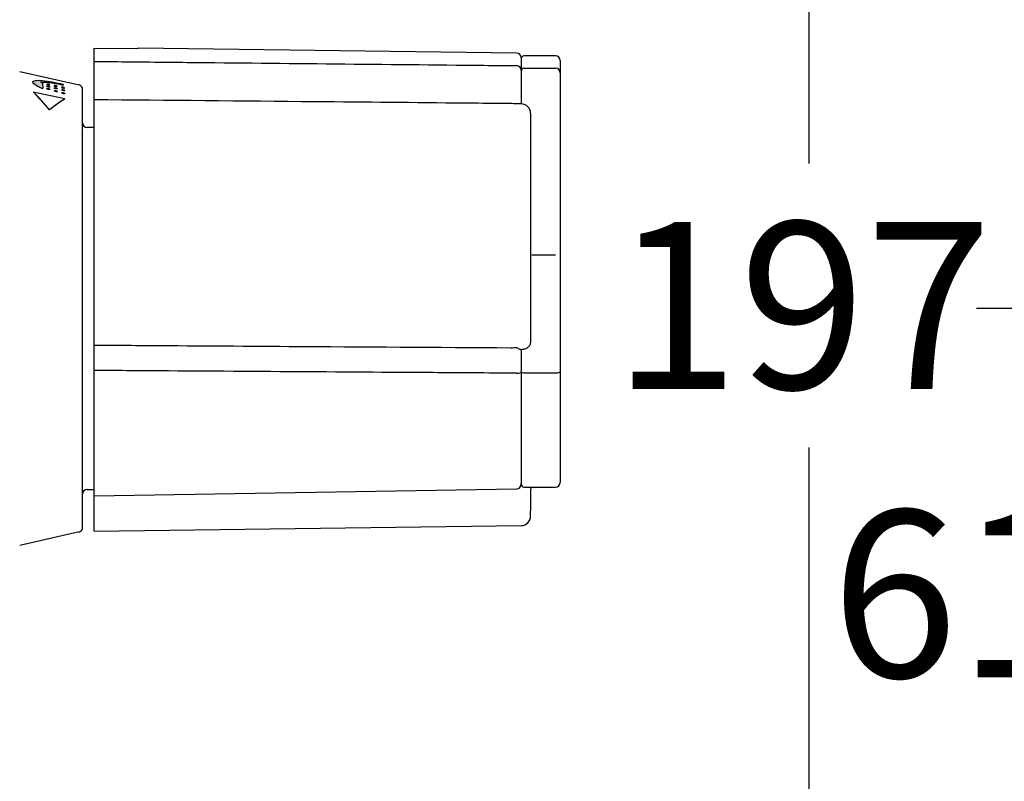
# Model space of a CAD drawing. Units: inches. Extents: x 7 to 214, y 5 to 291.
# Drawn here: x 71 to 107, y 122 to 149 of the extents above; entities that cross this region are included whole.
import ezdxf
from ezdxf.enums import TextEntityAlignment as Align

# ---------------------------------------------------------------- set-up
doc = ezdxf.new("R2010")
doc.units = ezdxf.units.IN
for name, color, linetype in [('Layer1', 7, 'Continuous'), ('Layer2', 7, 'Continuous'), ('Layer3', 7, 'Continuous')]:
    doc.layers.add(name, color=color, linetype=linetype)
doc.styles.add('SEACAD_arial_ttf', font='arial.ttf', dxfattribs={"height": 0.2})

# ---------------------------------------------------------------- blocks, each defined once
blk = doc.blocks.new('GDimGGroup12')
at = {"layer": 'Layer3', "linetype": 'Continuous', "ltscale": 25.4}
for points in [[(98.511, 150.101), (100.511, 150.101), (99.511, 156.101)], [(98.511, 96.601), (99.511, 90.601), (100.511, 96.601)]]:
    blk.add_hatch(color=136, dxfattribs=at).paths.add_polyline_path(points)
at = {"layer": 'Layer3', "color": 7, "linetype": 'Continuous', "ltscale": 25.4}
for p, q in [((120.387, 156.101), (96.511, 156.101)), ((99.511, 156.101), (99.511, 143.975)), ((99.511, 133.775), (99.511, 90.601)), ((119.609, 90.601), (96.511, 90.601))]:
    blk.add_line(p, q, dxfattribs=at)
at = {"layer": 'Layer3', "color": 136, "linetype": 'Continuous', "lineweight": 20, "ltscale": 25.4}
for points in [[(98.511, 150.101), (99.511, 156.101), (100.511, 150.101), (98.511, 150.101)], [(98.511, 96.601), (99.511, 90.601), (100.511, 96.601), (98.511, 96.601)]]:
    blk.add_lwpolyline(points, close=True, dxfattribs=at)
at = {"layer": 'Layer3', "color": 7, "linetype": 'Continuous', "ltscale": 25.4, "style": 'SEACAD_arial_ttf'}
blk.add_text('197', height=6, dxfattribs=at).set_placement((92.468, 141.875), align=Align.TOP_LEFT)
blk = doc.blocks.new('GDimGGroup19')
at = {"layer": 'Layer3', "color": 7, "linetype": 'Continuous', "ltscale": 25.4}
blk.add_line((144.369, 138.768), (105.535, 138.768), dxfattribs=at)
at = {"layer": 'Layer3', "color": 7, "linetype": 'Continuous', "ltscale": 25.4, "style": 'SEACAD_arial_ttf'}
blk.add_text('61,5', height=6, dxfattribs=at).set_placement((100.317, 131.518), align=Align.TOP_LEFT)

msp = doc.modelspace()

# ---------------------------------------------------------------- hatches: boundary and pattern name
at = {"linetype": 'Continuous', "ltscale": 25.4}
h = msp.add_hatch(color=7, dxfattribs=at)
edge = h.paths.add_edge_path()
edge.add_spline(control_points=[(72.707, 146.823), (72.607, 146.847), (72.408, 146.894), (72.095, 146.942), (71.838, 146.965), (71.707, 146.951), (71.632, 146.923), (71.679, 146.826), (71.794, 146.756), (71.9, 146.698), (71.986, 146.664)], knot_values=[0, 0, 0, 0, 0.183989, 0.429251, 0.616152, 0.670919, 0.711409, 0.745504, 0.845334, 1, 1, 1, 1], degree=3, periodic=0)
edge.add_ellipse((71.99, 146.674), major_axis=(0.0109, 0), ratio=1, start_angle=-111.173, end_angle=3.2678)
edge.add_line((72.001, 146.675), (71.99, 146.869))
edge.add_spline(control_points=[(71.99, 146.869), (71.977, 146.871), (71.962, 146.874), (71.919, 146.9), (72.016, 146.895), (72.117, 146.896), (72.352, 146.87), (72.563, 146.828), (72.685, 146.801), (72.732, 146.791)], knot_values=[0, 0, 0, 0, 0.040008, 0.073171, 0.104961, 0.258478, 0.543005, 0.848103, 1, 1, 1, 1], degree=3, periodic=0)
edge.add_spline(control_points=[(72.732, 146.791), (72.736, 146.793), (72.744, 146.798), (72.735, 146.82), (72.719, 146.823), (72.707, 146.823)], knot_values=[0, 0, 0, 0, 0.209474, 0.436628, 1, 1, 1, 1], degree=3, periodic=0)
h = msp.add_hatch(color=7, dxfattribs=at)
edge = h.paths.add_edge_path()
edge.add_spline(control_points=[(72.166, 146.805), (72.17, 146.804), (72.173, 146.803), (72.176, 146.802), (72.182, 146.8), (72.188, 146.798), (72.194, 146.796), (72.2, 146.795), (72.206, 146.793), (72.212, 146.792), (72.218, 146.791), (72.223, 146.791), (72.228, 146.79), (72.233, 146.79), (72.238, 146.79), (72.241, 146.79), (72.245, 146.79), (72.248, 146.791), (72.249, 146.792), (72.251, 146.793), (72.252, 146.794), (72.251, 146.796), (72.251, 146.797), (72.25, 146.799), (72.247, 146.801), (72.245, 146.803), (72.242, 146.805), (72.238, 146.807), (72.234, 146.809), (72.229, 146.811), (72.223, 146.813), (72.218, 146.815), (72.212, 146.816), (72.206, 146.818), (72.2, 146.82), (72.194, 146.821), (72.188, 146.823), (72.182, 146.824), (72.176, 146.825), (72.171, 146.825), (72.166, 146.826), (72.161, 146.826), (72.157, 146.826), (72.153, 146.826), (72.15, 146.826), (72.147, 146.825), (72.145, 146.824), (72.144, 146.823), (72.144, 146.822), (72.143, 146.821), (72.144, 146.819), (72.146, 146.817), (72.147, 146.815), (72.15, 146.813), (72.154, 146.811), (72.157, 146.809), (72.161, 146.807), (72.166, 146.805)], knot_values=[0, 0, 0, 0, 0.033275, 0.033275, 0.033275, 0.086946, 0.086946, 0.086946, 0.140626, 0.140626, 0.140626, 0.194324, 0.194324, 0.194324, 0.248047, 0.248047, 0.248047, 0.301792, 0.301792, 0.301792, 0.355543, 0.355543, 0.355543, 0.409276, 0.409276, 0.409276, 0.462972, 0.462972, 0.462972, 0.516632, 0.516632, 0.516632, 0.570279, 0.570279, 0.570279, 0.623944, 0.623944, 0.623944, 0.677647, 0.677647, 0.677647, 0.731385, 0.731385, 0.731385, 0.785137, 0.785137, 0.785137, 0.838879, 0.838879, 0.838879, 0.892598, 0.892598, 0.892598, 0.946298, 0.946298, 0.946298, 1, 1, 1, 1], degree=3, periodic=0)
h = msp.add_hatch(color=7, dxfattribs=at)
edge = h.paths.add_edge_path()
edge.add_spline(control_points=[(72.165, 146.731), (72.17, 146.728), (72.175, 146.726), (72.181, 146.724), (72.187, 146.722), (72.193, 146.72), (72.199, 146.719), (72.205, 146.717), (72.211, 146.716), (72.217, 146.715), (72.222, 146.714), (72.228, 146.714), (72.233, 146.714), (72.238, 146.713), (72.242, 146.714), (72.245, 146.714), (72.249, 146.715), (72.252, 146.715), (72.253, 146.717), (72.255, 146.718), (72.255, 146.719), (72.255, 146.721), (72.254, 146.723), (72.253, 146.725), (72.251, 146.727), (72.248, 146.729), (72.245, 146.731), (72.241, 146.733), (72.236, 146.735), (72.232, 146.738), (72.226, 146.74), (72.221, 146.742), (72.215, 146.744), (72.209, 146.745), (72.203, 146.747), (72.197, 146.748), (72.191, 146.75), (72.185, 146.751), (72.179, 146.752), (72.174, 146.752), (72.169, 146.752), (72.164, 146.753), (72.16, 146.752), (72.156, 146.752), (72.153, 146.751), (72.151, 146.75), (72.149, 146.749), (72.147, 146.748), (72.147, 146.747), (72.147, 146.745), (72.148, 146.743), (72.15, 146.741), (72.151, 146.739), (72.154, 146.737), (72.158, 146.735), (72.16, 146.733), (72.163, 146.732), (72.165, 146.731)], knot_values=[0, 0, 0, 0, 0.053704, 0.053704, 0.053704, 0.107409, 0.107409, 0.107409, 0.161112, 0.161112, 0.161112, 0.214814, 0.214814, 0.214814, 0.268518, 0.268518, 0.268518, 0.322223, 0.322223, 0.322223, 0.375928, 0.375928, 0.375928, 0.429631, 0.429631, 0.429631, 0.483335, 0.483335, 0.483335, 0.537039, 0.537039, 0.537039, 0.590743, 0.590743, 0.590743, 0.644447, 0.644447, 0.644447, 0.698151, 0.698151, 0.698151, 0.751855, 0.751855, 0.751855, 0.80556, 0.80556, 0.80556, 0.859263, 0.859263, 0.859263, 0.912966, 0.912966, 0.912966, 0.96667, 0.96667, 0.96667, 1, 1, 1, 1], degree=3, periodic=0)
h = msp.add_hatch(color=7, dxfattribs=at)
edge = h.paths.add_edge_path()
edge.add_spline(control_points=[(72.43, 146.752), (72.433, 146.751), (72.436, 146.749), (72.44, 146.748), (72.445, 146.746), (72.451, 146.744), (72.457, 146.743), (72.463, 146.741), (72.469, 146.74), (72.475, 146.738), (72.481, 146.737), (72.487, 146.737), (72.492, 146.736), (72.497, 146.735), (72.502, 146.735), (72.506, 146.735), (72.509, 146.736), (72.512, 146.736), (72.514, 146.737), (72.516, 146.738), (72.518, 146.739), (72.518, 146.74), (72.518, 146.742), (72.517, 146.743), (72.515, 146.745), (72.513, 146.747), (72.51, 146.749), (72.506, 146.751), (72.502, 146.753), (72.497, 146.755), (72.492, 146.757), (72.487, 146.759), (72.482, 146.761), (72.476, 146.762), (72.47, 146.764), (72.464, 146.766), (72.458, 146.767), (72.452, 146.768), (72.446, 146.769), (72.44, 146.77), (72.435, 146.771), (72.43, 146.771), (72.425, 146.771), (72.421, 146.771), (72.418, 146.771), (72.415, 146.771), (72.412, 146.77), (72.411, 146.769), (72.41, 146.768), (72.409, 146.767), (72.41, 146.765), (72.411, 146.763), (72.412, 146.762), (72.415, 146.76), (72.418, 146.758), (72.421, 146.756), (72.425, 146.754), (72.43, 146.752)], knot_values=[0, 0, 0, 0, 0.033253, 0.033253, 0.033253, 0.086909, 0.086909, 0.086909, 0.140576, 0.140576, 0.140576, 0.194269, 0.194269, 0.194269, 0.247994, 0.247994, 0.247994, 0.301749, 0.301749, 0.301749, 0.355516, 0.355516, 0.355516, 0.409264, 0.409264, 0.409264, 0.462966, 0.462966, 0.462966, 0.516619, 0.516619, 0.516619, 0.570248, 0.570248, 0.570248, 0.623894, 0.623894, 0.623894, 0.677586, 0.677586, 0.677586, 0.731327, 0.731327, 0.731327, 0.785093, 0.785093, 0.785093, 0.838853, 0.838853, 0.838853, 0.892585, 0.892585, 0.892585, 0.946292, 0.946292, 0.946292, 1, 1, 1, 1], degree=3, periodic=0)
h = msp.add_hatch(color=7, dxfattribs=at)
edge = h.paths.add_edge_path()
edge.add_ellipse((69.442, 138.807), major_axis=(-0.561, 8.904), ratio=0.57407, start_angle=-25.1972, end_angle=-19.6626)
edge.add_ellipse((69.437, 137.648), major_axis=(4.622, 8.884), ratio=0.25758, start_angle=6.2459, end_angle=8.6766)
edge.add_line((72.796, 146.289), (71.667, 146.536))
h = msp.add_hatch(color=7, dxfattribs=at)
edge = h.paths.add_edge_path()
edge.add_spline(control_points=[(72.156, 146.664), (72.154, 146.663), (72.153, 146.662), (72.153, 146.66), (72.153, 146.658), (72.153, 146.656), (72.155, 146.654), (72.157, 146.651), (72.16, 146.649), (72.164, 146.647), (72.168, 146.644), (72.172, 146.642), (72.177, 146.64), (72.182, 146.637), (72.188, 146.635), (72.194, 146.633), (72.2, 146.632), (72.206, 146.63), (72.212, 146.629), (72.218, 146.628), (72.224, 146.627), (72.229, 146.626), (72.235, 146.626), (72.24, 146.625), (72.244, 146.626), (72.249, 146.626), (72.252, 146.627), (72.255, 146.628), (72.258, 146.629), (72.259, 146.63), (72.26, 146.632), (72.261, 146.634), (72.261, 146.635), (72.259, 146.638), (72.258, 146.64), (72.256, 146.642), (72.252, 146.644), (72.249, 146.647), (72.245, 146.649), (72.24, 146.651), (72.236, 146.654), (72.23, 146.656), (72.225, 146.658), (72.219, 146.66), (72.213, 146.661), (72.207, 146.663), (72.201, 146.664), (72.195, 146.666), (72.189, 146.666), (72.183, 146.667), (72.178, 146.667), (72.173, 146.667), (72.168, 146.667), (72.164, 146.667), (72.161, 146.666), (72.159, 146.666), (72.157, 146.665), (72.156, 146.664)], knot_values=[0, 0, 0, 0, 0.053754, 0.053754, 0.053754, 0.107508, 0.107508, 0.107508, 0.161272, 0.161272, 0.161272, 0.215024, 0.215024, 0.215024, 0.268735, 0.268735, 0.268735, 0.322398, 0.322398, 0.322398, 0.376033, 0.376033, 0.376033, 0.429676, 0.429676, 0.429676, 0.483359, 0.483359, 0.483359, 0.537091, 0.537091, 0.537091, 0.590851, 0.590851, 0.590851, 0.644611, 0.644611, 0.644611, 0.698347, 0.698347, 0.698347, 0.752051, 0.752051, 0.752051, 0.805728, 0.805728, 0.805728, 0.859389, 0.859389, 0.859389, 0.913049, 0.913049, 0.913049, 0.966721, 0.966721, 0.966721, 1, 1, 1, 1], degree=3, periodic=0)
h = msp.add_hatch(color=7, dxfattribs=at)
edge = h.paths.add_edge_path()
edge.add_spline(control_points=[(72.42, 146.677), (72.422, 146.674), (72.425, 146.672), (72.429, 146.67), (72.433, 146.668), (72.437, 146.666), (72.442, 146.664), (72.447, 146.661), (72.453, 146.659), (72.459, 146.658), (72.465, 146.656), (72.471, 146.654), (72.477, 146.653), (72.483, 146.652), (72.489, 146.651), (72.495, 146.65), (72.5, 146.65), (72.505, 146.649), (72.509, 146.65), (72.513, 146.65), (72.517, 146.65), (72.52, 146.651), (72.522, 146.652), (72.524, 146.653), (72.525, 146.655), (72.525, 146.656), (72.525, 146.658), (72.523, 146.66), (72.522, 146.662), (72.519, 146.664), (72.516, 146.666), (72.513, 146.668), (72.509, 146.67), (72.504, 146.672), (72.499, 146.675), (72.494, 146.677), (72.488, 146.678), (72.482, 146.68), (72.476, 146.682), (72.47, 146.684), (72.464, 146.685), (72.458, 146.686), (72.452, 146.687), (72.447, 146.688), (72.441, 146.688), (72.437, 146.688), (72.432, 146.689), (72.428, 146.688), (72.425, 146.688), (72.422, 146.687), (72.419, 146.686), (72.418, 146.685), (72.417, 146.684), (72.417, 146.682), (72.417, 146.68), (72.418, 146.679), (72.419, 146.678), (72.42, 146.677)], knot_values=[0, 0, 0, 0, 0.053705, 0.053705, 0.053705, 0.10741, 0.10741, 0.10741, 0.161116, 0.161116, 0.161116, 0.21482, 0.21482, 0.21482, 0.268523, 0.268523, 0.268523, 0.322225, 0.322225, 0.322225, 0.37593, 0.37593, 0.37593, 0.429635, 0.429635, 0.429635, 0.483339, 0.483339, 0.483339, 0.537043, 0.537043, 0.537043, 0.590746, 0.590746, 0.590746, 0.644451, 0.644451, 0.644451, 0.698155, 0.698155, 0.698155, 0.751859, 0.751859, 0.751859, 0.805562, 0.805562, 0.805562, 0.859267, 0.859267, 0.859267, 0.912971, 0.912971, 0.912971, 0.966675, 0.966675, 0.966675, 1, 1, 1, 1], degree=3, periodic=0)
h = msp.add_hatch(color=7, dxfattribs=at)
edge = h.paths.add_edge_path()
edge.add_spline(control_points=[(72.438, 146.593), (72.433, 146.593), (72.43, 146.592), (72.427, 146.591), (72.424, 146.59), (72.422, 146.589), (72.421, 146.587), (72.42, 146.586), (72.42, 146.584), (72.421, 146.582), (72.422, 146.579), (72.424, 146.577), (72.427, 146.575), (72.43, 146.572), (72.434, 146.57), (72.438, 146.568), (72.443, 146.565), (72.448, 146.563), (72.454, 146.561), (72.459, 146.559), (72.465, 146.557), (72.471, 146.556), (72.477, 146.554), (72.484, 146.553), (72.489, 146.552), (72.495, 146.551), (72.501, 146.551), (72.506, 146.551), (72.51, 146.551), (72.515, 146.551), (72.518, 146.552), (72.522, 146.552), (72.524, 146.553), (72.526, 146.555), (72.528, 146.556), (72.528, 146.558), (72.528, 146.56), (72.527, 146.562), (72.526, 146.564), (72.524, 146.567), (72.521, 146.569), (72.518, 146.571), (72.514, 146.574), (72.51, 146.576), (72.505, 146.578), (72.499, 146.58), (72.494, 146.582), (72.488, 146.584), (72.482, 146.586), (72.476, 146.588), (72.47, 146.589), (72.464, 146.59), (72.458, 146.591), (72.452, 146.592), (72.447, 146.593), (72.444, 146.593), (72.441, 146.593), (72.438, 146.593)], knot_values=[0, 0, 0, 0, 0.053718, 0.053718, 0.053718, 0.107433, 0.107433, 0.107433, 0.161178, 0.161178, 0.161178, 0.214952, 0.214952, 0.214952, 0.268726, 0.268726, 0.268726, 0.322463, 0.322463, 0.322463, 0.376141, 0.376141, 0.376141, 0.42977, 0.42977, 0.42977, 0.483389, 0.483389, 0.483389, 0.537043, 0.537043, 0.537043, 0.590755, 0.590755, 0.590755, 0.644516, 0.644516, 0.644516, 0.698294, 0.698294, 0.698294, 0.752054, 0.752054, 0.752054, 0.805777, 0.805777, 0.805777, 0.85946, 0.85946, 0.85946, 0.913117, 0.913117, 0.913117, 0.966763, 0.966763, 0.966763, 1, 1, 1, 1], degree=3, periodic=0)
h = msp.add_hatch(color=7, dxfattribs=at)
edge = h.paths.add_edge_path()
edge.add_spline(control_points=[(72.694, 146.698), (72.697, 146.697), (72.7, 146.696), (72.703, 146.694), (72.708, 146.692), (72.714, 146.691), (72.72, 146.689), (72.726, 146.687), (72.732, 146.686), (72.738, 146.684), (72.744, 146.683), (72.75, 146.682), (72.755, 146.682), (72.761, 146.681), (72.766, 146.681), (72.77, 146.681), (72.774, 146.681), (72.777, 146.681), (72.779, 146.682), (72.782, 146.682), (72.783, 146.683), (72.784, 146.685), (72.784, 146.686), (72.783, 146.687), (72.782, 146.689), (72.78, 146.691), (72.777, 146.693), (72.774, 146.695), (72.77, 146.696), (72.766, 146.699), (72.761, 146.7), (72.756, 146.702), (72.75, 146.704), (72.745, 146.706), (72.739, 146.708), (72.733, 146.71), (72.727, 146.711), (72.721, 146.712), (72.715, 146.714), (72.709, 146.714), (72.703, 146.715), (72.698, 146.716), (72.694, 146.716), (72.689, 146.716), (72.685, 146.716), (72.682, 146.716), (72.68, 146.715), (72.677, 146.715), (72.676, 146.713), (72.675, 146.712), (72.676, 146.711), (72.677, 146.709), (72.678, 146.708), (72.68, 146.706), (72.683, 146.704), (72.686, 146.702), (72.689, 146.7), (72.694, 146.698)], knot_values=[0, 0, 0, 0, 0.033226, 0.033226, 0.033226, 0.086866, 0.086866, 0.086866, 0.140518, 0.140518, 0.140518, 0.1942, 0.1942, 0.1942, 0.247926, 0.247926, 0.247926, 0.301693, 0.301693, 0.301693, 0.355478, 0.355478, 0.355478, 0.409244, 0.409244, 0.409244, 0.462956, 0.462956, 0.462956, 0.516604, 0.516604, 0.516604, 0.570214, 0.570214, 0.570214, 0.623837, 0.623837, 0.623837, 0.677513, 0.677513, 0.677513, 0.731254, 0.731254, 0.731254, 0.785034, 0.785034, 0.785034, 0.838815, 0.838815, 0.838815, 0.892564, 0.892564, 0.892564, 0.946281, 0.946281, 0.946281, 1, 1, 1, 1], degree=3, periodic=0)
h = msp.add_hatch(color=7, dxfattribs=at)
edge = h.paths.add_edge_path()
edge.add_spline(control_points=[(72.69, 146.622), (72.688, 146.621), (72.687, 146.62), (72.687, 146.619), (72.687, 146.617), (72.687, 146.615), (72.689, 146.613), (72.691, 146.611), (72.694, 146.609), (72.698, 146.607), (72.701, 146.605), (72.706, 146.602), (72.711, 146.6), (72.716, 146.598), (72.721, 146.596), (72.727, 146.594), (72.733, 146.592), (72.739, 146.591), (72.745, 146.589), (72.751, 146.588), (72.757, 146.587), (72.763, 146.586), (72.768, 146.586), (72.773, 146.585), (72.778, 146.586), (72.782, 146.586), (72.786, 146.586), (72.789, 146.587), (72.791, 146.588), (72.793, 146.589), (72.794, 146.59), (72.795, 146.592), (72.795, 146.593), (72.793, 146.595), (72.792, 146.597), (72.79, 146.599), (72.787, 146.601), (72.784, 146.603), (72.78, 146.606), (72.775, 146.608), (72.77, 146.61), (72.765, 146.612), (72.759, 146.614), (72.754, 146.616), (72.748, 146.618), (72.742, 146.619), (72.736, 146.621), (72.729, 146.622), (72.724, 146.623), (72.718, 146.624), (72.712, 146.624), (72.708, 146.624), (72.703, 146.625), (72.699, 146.624), (72.695, 146.624), (72.693, 146.623), (72.692, 146.623), (72.69, 146.622)], knot_values=[0, 0, 0, 0, 0.053703, 0.053703, 0.053703, 0.107406, 0.107406, 0.107406, 0.161109, 0.161109, 0.161109, 0.214814, 0.214814, 0.214814, 0.268519, 0.268519, 0.268519, 0.322224, 0.322224, 0.322224, 0.375926, 0.375926, 0.375926, 0.42963, 0.42963, 0.42963, 0.483334, 0.483334, 0.483334, 0.537039, 0.537039, 0.537039, 0.590743, 0.590743, 0.590743, 0.644446, 0.644446, 0.644446, 0.69815, 0.69815, 0.69815, 0.751855, 0.751855, 0.751855, 0.805559, 0.805559, 0.805559, 0.859262, 0.859262, 0.859262, 0.912966, 0.912966, 0.912966, 0.966671, 0.966671, 0.966671, 1, 1, 1, 1], degree=3, periodic=0)
h = msp.add_hatch(color=7, dxfattribs=at)
edge = h.paths.add_edge_path()
edge.add_spline(control_points=[(72.707, 146.492), (72.712, 146.489), (72.717, 146.487), (72.723, 146.485), (72.729, 146.483), (72.735, 146.481), (72.741, 146.48), (72.747, 146.478), (72.753, 146.477), (72.759, 146.476), (72.764, 146.476), (72.77, 146.475), (72.775, 146.475), (72.779, 146.475), (72.784, 146.476), (72.787, 146.477), (72.79, 146.478), (72.792, 146.479), (72.794, 146.48), (72.795, 146.482), (72.796, 146.484), (72.795, 146.486), (72.794, 146.488), (72.793, 146.49), (72.79, 146.492), (72.788, 146.495), (72.784, 146.497), (72.78, 146.499), (72.776, 146.502), (72.771, 146.504), (72.765, 146.506), (72.76, 146.508), (72.754, 146.51), (72.748, 146.512), (72.742, 146.514), (72.736, 146.515), (72.73, 146.516), (72.724, 146.517), (72.718, 146.518), (72.713, 146.518), (72.708, 146.518), (72.703, 146.518), (72.699, 146.517), (72.696, 146.517), (72.693, 146.516), (72.691, 146.515), (72.689, 146.513), (72.687, 146.512), (72.687, 146.51), (72.687, 146.508), (72.688, 146.506), (72.69, 146.503), (72.692, 146.501), (72.695, 146.499), (72.699, 146.496), (72.702, 146.495), (72.704, 146.493), (72.707, 146.492)], knot_values=[0, 0, 0, 0, 0.053645, 0.053645, 0.053645, 0.107294, 0.107294, 0.107294, 0.160904, 0.160904, 0.160904, 0.214508, 0.214508, 0.214508, 0.268158, 0.268158, 0.268158, 0.321879, 0.321879, 0.321879, 0.375657, 0.375657, 0.375657, 0.42945, 0.42945, 0.42945, 0.483219, 0.483219, 0.483219, 0.536942, 0.536942, 0.536942, 0.590618, 0.590618, 0.590618, 0.64426, 0.64426, 0.64426, 0.697893, 0.697893, 0.697893, 0.751539, 0.751539, 0.751539, 0.805221, 0.805221, 0.805221, 0.858951, 0.858951, 0.858951, 0.912727, 0.912727, 0.912727, 0.966521, 0.966521, 0.966521, 1, 1, 1, 1], degree=3, periodic=0)

# ---------------------------------------------------------------- linework, layer by layer
at = {"color": 7, "linetype": 'Continuous', "lineweight": 0, "ltscale": 25.4}
msp.add_lwpolyline([(72.707, 146.823), (72.724, 146.821), (72.737, 146.812), (72.74, 146.805), (72.741, 146.799), (72.738, 146.794), (72.732, 146.791), (72.665, 146.806), (72.603, 146.819), (72.475, 146.845), (72.341, 146.868), (72.213, 146.885), (72.094, 146.894), (72.036, 146.895), (71.96, 146.898), (71.942, 146.898), (71.933, 146.896), (71.94, 146.888), (71.956, 146.879), (71.973, 146.872), (71.99, 146.869), (72.001, 146.675, -0.545449), (71.986, 146.664), (71.87, 146.716), (71.773, 146.77), (71.714, 146.808), (71.662, 146.865), (71.649, 146.891), (71.647, 146.914), (71.665, 146.933), (71.696, 146.945), (71.738, 146.954), (71.777, 146.957), (71.917, 146.956), (72.063, 146.942), (72.251, 146.917), (72.433, 146.885), (72.566, 146.857), (72.707, 146.823)], format="xyb", close=True, dxfattribs=at)
for points in [[(72.166, 146.805), (72.159, 146.808), (72.154, 146.811), (72.149, 146.814), (72.146, 146.817), (72.144, 146.82), (72.144, 146.822), (72.145, 146.824), (72.147, 146.825), (72.152, 146.826), (72.157, 146.826), (72.164, 146.826), (72.171, 146.825), (72.179, 146.824), (72.188, 146.823), (72.197, 146.821), (72.206, 146.818), (72.215, 146.816), (72.223, 146.813), (72.231, 146.81), (72.238, 146.807), (72.243, 146.804), (72.247, 146.801), (72.25, 146.798), (72.251, 146.796), (72.251, 146.794), (72.249, 146.792), (72.246, 146.791), (72.241, 146.79), (72.235, 146.79), (72.228, 146.79), (72.221, 146.791), (72.212, 146.792), (72.203, 146.794), (72.194, 146.796), (72.185, 146.799), (72.176, 146.802), (72.171, 146.803), (72.166, 146.805)], [(72.165, 146.731), (72.173, 146.727), (72.181, 146.724), (72.19, 146.721), (72.199, 146.719), (72.208, 146.717), (72.217, 146.715), (72.225, 146.714), (72.233, 146.714), (72.24, 146.714), (72.245, 146.714), (72.25, 146.715), (72.253, 146.717), (72.255, 146.719), (72.255, 146.721), (72.253, 146.724), (72.251, 146.727), (72.246, 146.73), (72.241, 146.733), (72.234, 146.737), (72.226, 146.74), (72.218, 146.743), (72.209, 146.745), (72.2, 146.748), (72.191, 146.75), (72.182, 146.751), (72.174, 146.752), (72.166, 146.752), (72.16, 146.752), (72.155, 146.752), (72.151, 146.75), (72.148, 146.749), (72.147, 146.747), (72.148, 146.744), (72.15, 146.741), (72.153, 146.738), (72.158, 146.735), (72.161, 146.733), (72.165, 146.731)], [(72.43, 146.752), (72.423, 146.755), (72.418, 146.758), (72.414, 146.761), (72.411, 146.763), (72.41, 146.766), (72.41, 146.768), (72.412, 146.769), (72.415, 146.771), (72.42, 146.771), (72.425, 146.771), (72.432, 146.771), (72.44, 146.77), (72.449, 146.769), (72.458, 146.767), (72.467, 146.765), (72.476, 146.762), (72.484, 146.76), (72.492, 146.757), (72.5, 146.754), (72.506, 146.751), (72.511, 146.748), (72.515, 146.745), (72.517, 146.742), (72.518, 146.74), (72.517, 146.738), (72.514, 146.737), (72.511, 146.736), (72.506, 146.735), (72.499, 146.735), (72.492, 146.736), (72.484, 146.737), (72.475, 146.738), (72.466, 146.74), (72.457, 146.743), (72.448, 146.745), (72.44, 146.748), (72.435, 146.75), (72.43, 146.752)], [(72.156, 146.664), (72.154, 146.662), (72.153, 146.66), (72.153, 146.657), (72.155, 146.654), (72.159, 146.65), (72.164, 146.647), (72.17, 146.643), (72.177, 146.64), (72.185, 146.636), (72.194, 146.633), (72.203, 146.631), (72.212, 146.629), (72.221, 146.627), (72.229, 146.626), (72.237, 146.626), (72.244, 146.626), (72.25, 146.626), (72.255, 146.628), (72.258, 146.63), (72.26, 146.632), (72.26, 146.635), (72.259, 146.638), (72.257, 146.641), (72.252, 146.644), (72.247, 146.648), (72.24, 146.651), (72.233, 146.655), (72.225, 146.658), (72.216, 146.661), (72.207, 146.663), (72.198, 146.665), (72.189, 146.666), (72.181, 146.667), (72.173, 146.667), (72.166, 146.667), (72.161, 146.666), (72.158, 146.665), (72.156, 146.664)], [(72.42, 146.677), (72.424, 146.673), (72.429, 146.67), (72.435, 146.667), (72.442, 146.664), (72.45, 146.66), (72.459, 146.658), (72.468, 146.655), (72.477, 146.653), (72.486, 146.651), (72.495, 146.65), (72.502, 146.65), (72.509, 146.65), (72.515, 146.65), (72.52, 146.651), (72.523, 146.653), (72.525, 146.655), (72.525, 146.657), (72.523, 146.66), (72.52, 146.663), (72.516, 146.666), (72.511, 146.669), (72.504, 146.672), (72.496, 146.676), (72.488, 146.678), (72.479, 146.681), (72.47, 146.684), (72.461, 146.686), (72.452, 146.687), (72.444, 146.688), (72.437, 146.688), (72.43, 146.688), (72.425, 146.688), (72.421, 146.686), (72.418, 146.685), (72.417, 146.683), (72.417, 146.68), (72.418, 146.678), (72.42, 146.677)], [(72.438, 146.593), (72.432, 146.592), (72.427, 146.591), (72.423, 146.589), (72.421, 146.587), (72.42, 146.585), (72.421, 146.582), (72.423, 146.578), (72.427, 146.575), (72.432, 146.571), (72.438, 146.568), (72.446, 146.564), (72.454, 146.561), (72.462, 146.558), (72.471, 146.556), (72.48, 146.553), (72.489, 146.552), (72.498, 146.551), (72.506, 146.551), (72.512, 146.551), (72.518, 146.552), (72.523, 146.553), (72.526, 146.555), (72.528, 146.557), (72.528, 146.56), (72.526, 146.563), (72.524, 146.567), (72.519, 146.57), (72.514, 146.574), (72.507, 146.577), (72.499, 146.58), (72.491, 146.583), (72.482, 146.586), (72.473, 146.589), (72.464, 146.59), (72.455, 146.592), (72.447, 146.593), (72.442, 146.593), (72.438, 146.593)], [(72.694, 146.698), (72.688, 146.701), (72.683, 146.704), (72.679, 146.707), (72.677, 146.709), (72.676, 146.712), (72.676, 146.713), (72.679, 146.715), (72.682, 146.716), (72.687, 146.716), (72.694, 146.716), (72.701, 146.715), (72.709, 146.714), (72.718, 146.713), (72.727, 146.711), (72.736, 146.709), (72.745, 146.706), (72.753, 146.703), (72.761, 146.7), (72.768, 146.698), (72.774, 146.695), (72.778, 146.692), (72.782, 146.689), (72.783, 146.687), (72.784, 146.685), (72.782, 146.683), (72.779, 146.682), (72.775, 146.681), (72.77, 146.681), (72.763, 146.681), (72.755, 146.682), (72.747, 146.683), (72.738, 146.684), (72.729, 146.686), (72.72, 146.689), (72.711, 146.692), (72.703, 146.694), (72.698, 146.696), (72.694, 146.698)], [(72.69, 146.622), (72.688, 146.621), (72.687, 146.619), (72.687, 146.616), (72.689, 146.613), (72.693, 146.61), (72.698, 146.607), (72.704, 146.603), (72.711, 146.6), (72.719, 146.597), (72.727, 146.594), (72.736, 146.592), (72.745, 146.589), (72.754, 146.588), (72.763, 146.586), (72.771, 146.586), (72.778, 146.586), (72.784, 146.586), (72.789, 146.587), (72.792, 146.588), (72.794, 146.59), (72.795, 146.593), (72.793, 146.595), (72.791, 146.598), (72.787, 146.601), (72.782, 146.605), (72.775, 146.608), (72.768, 146.611), (72.759, 146.614), (72.751, 146.617), (72.742, 146.619), (72.733, 146.621), (72.724, 146.623), (72.715, 146.624), (72.708, 146.624), (72.701, 146.624), (72.695, 146.624), (72.693, 146.623), (72.69, 146.622)], [(72.707, 146.492), (72.715, 146.488), (72.723, 146.485), (72.732, 146.482), (72.741, 146.48), (72.75, 146.478), (72.759, 146.476), (72.767, 146.476), (72.775, 146.475), (72.781, 146.476), (72.787, 146.477), (72.791, 146.478), (72.794, 146.48), (72.795, 146.483), (72.795, 146.486), (72.793, 146.489), (72.79, 146.492), (72.786, 146.496), (72.78, 146.499), (72.773, 146.503), (72.765, 146.506), (72.757, 146.509), (72.748, 146.512), (72.739, 146.514), (72.73, 146.516), (72.721, 146.517), (72.713, 146.518), (72.706, 146.518), (72.699, 146.517), (72.694, 146.516), (72.691, 146.515), (72.688, 146.512), (72.687, 146.51), (72.688, 146.507), (72.69, 146.503), (72.694, 146.5), (72.699, 146.496), (72.703, 146.494), (72.707, 146.492)]]:
    msp.add_lwpolyline(points, close=True, dxfattribs=at)
msp.add_lwpolyline([(72.248, 145.898), (71.963, 146.233), (71.667, 146.536), (72.247, 145.897), (72.528, 146.112), (72.796, 146.289), (72.796, 146.289), (71.667, 146.536)], dxfattribs=at)
at = {"layer": 'Layer1', "color": 7, "linetype": 'Continuous', "ltscale": 25.4}
for p, q in [((73.852, 148.118), (75.4, 148.098)), ((73.852, 130.769), (73.852, 148.118)), ((89.021, 147.938), (75.429, 148.116)), ((90.419, 147.836), (89.285, 147.836)), ((89.185, 147.771), (89.185, 146.115)), ((90.585, 147.669), (90.585, 132.52)), ((89.285, 147.391), (90.419, 147.391)), ((89.194, 146.115), (89.064, 146.119)), ((89.521, 145.769), (89.521, 137.532)), ((89.57, 140.695), (90.419, 140.695)), ((89.168, 137.296), (89.197, 137.298)), ((89.185, 137.297), (89.185, 132.507)), ((89.285, 136.454), (90.419, 136.454)), ((73.852, 132.043), (89.021, 132.291)), ((89.185, 132.507), (89.185, 132.457)), ((89.185, 132.454), (89.185, 132.48)), ((89.285, 132.354), (90.419, 132.354)), ((73.852, 130.769), (89.192, 130.97))]:
    msp.add_line(p, q, dxfattribs=at)
for centre, radius, start, end in [((89.019, 147.771), 0.167, 0, 89.2499), ((89.285, 147.736), 0.1, 90, 180), ((90.419, 147.669), 0.167, 0, 90), ((85.623, 12.389), 133.771, 88.54229, 88.6366), ((89.176, 145.771), 0.344, 359.9181, 87.0233), ((79.443, 397.366), 260.179, 272.0624, 272.10984), ((89.019, 132.457), 0.167, 271.1713, 0.0058), ((89.285, 132.454), 0.1, 180, 270), ((-343.748, 138.769), 433.333, 359.01204, 359.15174), ((90.419, 132.52), 0.167, 270, 360), ((89.188, 131.303), 0.333, 270.75, 359.0121)]:
    msp.add_arc(centre, radius, start, end, dxfattribs=at)
for centre, major_axis, ratio, start_param, end_param in [((89.019, 147.324), (0.167, 0), 0.969995, 0.002, 1.557704), ((89.285, 147.294), (0.1, 0), 0.969706, 1.570796, 3.141593), ((90.419, 147.23), (0.167, 0), 0.969706, 0.002, 1.570796), ((89.019, 136.487), (-0.167, 0), 0.274444, 1.583889, 3.143593), ((90.419, 136.5), (-0.167, 0), 0.273305, 1.570796, 3.143593), ((89.285, 136.482), (-0.1, 0), 0.273305, 0, 1.570796)]:
    msp.add_ellipse(centre, major_axis=major_axis, ratio=ratio, start_param=start_param, end_param=end_param, dxfattribs=at)
for points in [[(75.4, 148.098), (75.419, 148.11), (75.429, 148.116), (75.429, 148.116)], [(89.064, 146.119), (89.052, 146.119), (89.039, 146.119), (89.026, 146.117)]]:
    msp.add_open_spline(points, degree=3, dxfattribs=at)
for points, knots in [([(73.852, 147.639), (74.074, 147.636), (74.296, 147.634), (74.518, 147.632), (75.407, 147.623), (76.296, 147.614), (77.185, 147.605), (80.74, 147.569), (84.295, 147.534), (87.85, 147.498), (88.24, 147.494), (88.63, 147.49), (89.021, 147.486)], [0, 0, 0, 0, 0.043944, 0.043944, 0.043944, 0.219718, 0.219718, 0.219718, 0.922816, 0.922816, 0.922816, 1, 1, 1, 1]), ([(88.806, 146.122), (88.695, 146.123), (88.584, 146.124), (88.473, 146.126), (88.028, 146.13), (87.584, 146.134), (87.14, 146.138), (85.362, 146.155), (83.584, 146.171), (81.807, 146.188), (79.155, 146.212), (76.504, 146.237), (73.852, 146.261)], [0, 0, 0, 0, 0.022288, 0.022288, 0.022288, 0.111438, 0.111438, 0.111438, 0.468039, 0.468039, 0.468039, 1, 1, 1, 1]), ([(73.852, 137.451), (73.963, 137.451), (74.074, 137.45), (74.185, 137.449), (74.63, 137.446), (75.074, 137.444), (75.518, 137.441), (77.296, 137.429), (79.073, 137.418), (80.851, 137.406), (83.503, 137.389), (86.154, 137.372), (88.806, 137.356)], [0, 0, 0, 0, 0.022288, 0.022288, 0.022288, 0.111438, 0.111438, 0.111438, 0.468039, 0.468039, 0.468039, 1, 1, 1, 1]), ([(89.021, 137.363), (89.04, 137.353), (89.058, 137.344), (89.093, 137.325), (89.11, 137.317), (89.141, 137.302), (89.155, 137.297), (89.166, 137.296), (89.167, 137.296), (89.169, 137.296)], [0, 0, 0, 0, 0.319311, 0.319311, 0.638622, 0.638622, 0.957933, 0.957933, 1, 1, 1, 1]), ([(89.197, 137.298), (89.2, 137.298), (89.222, 137.298), (89.267, 137.306), (89.325, 137.32), (89.381, 137.343), (89.429, 137.371), (89.468, 137.405), (89.497, 137.443), (89.514, 137.484), (89.522, 137.514), (89.521, 137.528), (89.521, 137.529)], [0, 0, 0, 0, 0.017601, 0.142817, 0.269392, 0.399358, 0.535606, 0.661617, 0.779501, 0.88964, 0.995694, 1, 1, 1, 1]), ([(89.021, 136.442), (88.853, 136.443), (88.686, 136.444), (88.519, 136.445), (87.63, 136.451), (86.741, 136.456), (85.852, 136.462), (82.297, 136.485), (78.742, 136.508), (75.187, 136.531), (74.742, 136.534), (74.297, 136.537), (73.852, 136.54)], [0, 0, 0, 0, 0.0331, 0.0331, 0.0331, 0.208874, 0.208874, 0.208874, 0.911972, 0.911972, 0.911972, 1, 1, 1, 1])]:
    msp.add_open_spline(points, degree=3, knots=knots, dxfattribs=at)
at = {"layer": 'Layer2', "color": 7, "linetype": 'Continuous', "ltscale": 25.4}
for p, q in [((71.175, 147.277), (73.305, 146.798)), ((71.99, 146.869), (72.001, 146.675)), ((72.792, 146.29), (71.662, 146.537)), ((73.435, 130.902), (73.435, 146.635)), ((73.852, 145.269), (73.602, 145.269)), ((73.602, 132.269), (73.852, 132.269)), ((73.305, 130.74), (71.175, 130.26))]:
    msp.add_line(p, q, dxfattribs=at)
for centre, radius, start, end in [((73.269, 146.635), 0.167, 0, 77.3198), ((71.99, 146.674), 0.0109, 248.827, 3.2678), ((73.602, 145.435), 0.167, 180, 270), ((73.602, 132.102), 0.167, 90, 180), ((73.269, 130.902), 0.167, 282.6802, 360)]:
    msp.add_arc(centre, radius, start, end, dxfattribs=at)
for centre, major_axis, ratio, start_param, end_param in [((69.442, 138.807), (-0.561, 8.904), 0.57407, 5.596822, 5.726731), ((69.437, 137.648), (4.622, 8.884), 0.25758, 0.402067, 0.534852)]:
    msp.add_ellipse(centre, major_axis=major_axis, ratio=ratio, start_param=start_param, end_param=end_param, dxfattribs=at)
for points, knots in [([(71.986, 146.664), (71.9, 146.698), (71.794, 146.756), (71.679, 146.826), (71.632, 146.923), (71.707, 146.951), (71.838, 146.965), (72.095, 146.942), (72.408, 146.894), (72.607, 146.847), (72.707, 146.823)], [0, 0, 0, 0, 0.154666, 0.254496, 0.288591, 0.329081, 0.383848, 0.570749, 0.816011, 1, 1, 1, 1]), ([(71.99, 146.869), (71.977, 146.871), (71.962, 146.874), (71.919, 146.9), (72.016, 146.895), (72.117, 146.896), (72.352, 146.87), (72.563, 146.828), (72.685, 146.801), (72.732, 146.791)], [0, 0, 0, 0, 0.040008, 0.073171, 0.104961, 0.258478, 0.543005, 0.848103, 1, 1, 1, 1]), ([(72.166, 146.805), (72.161, 146.807), (72.157, 146.809), (72.154, 146.811), (72.15, 146.813), (72.147, 146.815), (72.146, 146.817), (72.144, 146.819), (72.143, 146.821), (72.144, 146.822), (72.144, 146.823), (72.145, 146.824), (72.147, 146.825), (72.15, 146.826), (72.153, 146.826), (72.157, 146.826), (72.161, 146.826), (72.166, 146.826), (72.171, 146.825), (72.176, 146.825), (72.182, 146.824), (72.188, 146.823), (72.194, 146.821), (72.2, 146.82), (72.206, 146.818), (72.212, 146.816), (72.218, 146.815), (72.223, 146.813), (72.229, 146.811), (72.234, 146.809), (72.238, 146.807), (72.242, 146.805), (72.245, 146.803), (72.247, 146.801), (72.25, 146.799), (72.251, 146.797), (72.251, 146.796), (72.252, 146.794), (72.251, 146.793), (72.249, 146.792), (72.248, 146.791), (72.245, 146.79), (72.241, 146.79), (72.238, 146.79), (72.233, 146.79), (72.228, 146.79), (72.223, 146.791), (72.218, 146.791), (72.212, 146.792), (72.206, 146.793), (72.2, 146.795), (72.194, 146.796), (72.188, 146.798), (72.182, 146.8), (72.176, 146.802), (72.173, 146.803), (72.17, 146.804), (72.166, 146.805)], [0, 0, 0, 0, 0.053702, 0.053702, 0.053702, 0.107402, 0.107402, 0.107402, 0.161121, 0.161121, 0.161121, 0.214863, 0.214863, 0.214863, 0.268615, 0.268615, 0.268615, 0.322353, 0.322353, 0.322353, 0.376056, 0.376056, 0.376056, 0.429721, 0.429721, 0.429721, 0.483368, 0.483368, 0.483368, 0.537028, 0.537028, 0.537028, 0.590724, 0.590724, 0.590724, 0.644457, 0.644457, 0.644457, 0.698208, 0.698208, 0.698208, 0.751953, 0.751953, 0.751953, 0.805676, 0.805676, 0.805676, 0.859374, 0.859374, 0.859374, 0.913054, 0.913054, 0.913054, 0.966725, 0.966725, 0.966725, 1, 1, 1, 1]), ([(72.165, 146.731), (72.17, 146.728), (72.175, 146.726), (72.181, 146.724), (72.187, 146.722), (72.193, 146.72), (72.199, 146.719), (72.205, 146.717), (72.211, 146.716), (72.217, 146.715), (72.222, 146.714), (72.228, 146.714), (72.233, 146.714), (72.238, 146.713), (72.242, 146.714), (72.245, 146.714), (72.249, 146.715), (72.252, 146.715), (72.253, 146.717), (72.255, 146.718), (72.255, 146.719), (72.255, 146.721), (72.254, 146.723), (72.253, 146.725), (72.251, 146.727), (72.248, 146.729), (72.245, 146.731), (72.241, 146.733), (72.236, 146.735), (72.232, 146.738), (72.226, 146.74), (72.221, 146.742), (72.215, 146.744), (72.209, 146.745), (72.203, 146.747), (72.197, 146.748), (72.191, 146.75), (72.185, 146.751), (72.179, 146.752), (72.174, 146.752), (72.169, 146.752), (72.164, 146.753), (72.16, 146.752), (72.156, 146.752), (72.153, 146.751), (72.151, 146.75), (72.149, 146.749), (72.147, 146.748), (72.147, 146.747), (72.147, 146.745), (72.148, 146.743), (72.15, 146.741), (72.151, 146.739), (72.154, 146.737), (72.158, 146.735), (72.16, 146.733), (72.163, 146.732), (72.165, 146.731)], [0, 0, 0, 0, 0.053704, 0.053704, 0.053704, 0.107409, 0.107409, 0.107409, 0.161112, 0.161112, 0.161112, 0.214814, 0.214814, 0.214814, 0.268518, 0.268518, 0.268518, 0.322223, 0.322223, 0.322223, 0.375928, 0.375928, 0.375928, 0.429631, 0.429631, 0.429631, 0.483335, 0.483335, 0.483335, 0.537039, 0.537039, 0.537039, 0.590743, 0.590743, 0.590743, 0.644447, 0.644447, 0.644447, 0.698151, 0.698151, 0.698151, 0.751855, 0.751855, 0.751855, 0.80556, 0.80556, 0.80556, 0.859263, 0.859263, 0.859263, 0.912966, 0.912966, 0.912966, 0.96667, 0.96667, 0.96667, 1, 1, 1, 1]), ([(72.43, 146.752), (72.425, 146.754), (72.421, 146.756), (72.418, 146.758), (72.415, 146.76), (72.412, 146.762), (72.411, 146.763), (72.41, 146.765), (72.409, 146.767), (72.41, 146.768), (72.411, 146.769), (72.412, 146.77), (72.415, 146.771), (72.418, 146.771), (72.421, 146.771), (72.425, 146.771), (72.43, 146.771), (72.435, 146.771), (72.44, 146.77), (72.446, 146.769), (72.452, 146.768), (72.458, 146.767), (72.464, 146.766), (72.47, 146.764), (72.476, 146.762), (72.482, 146.761), (72.487, 146.759), (72.492, 146.757), (72.497, 146.755), (72.502, 146.753), (72.506, 146.751), (72.51, 146.749), (72.513, 146.747), (72.515, 146.745), (72.517, 146.743), (72.518, 146.742), (72.518, 146.74), (72.518, 146.739), (72.516, 146.738), (72.514, 146.737), (72.512, 146.736), (72.509, 146.736), (72.506, 146.735), (72.502, 146.735), (72.497, 146.735), (72.492, 146.736), (72.487, 146.737), (72.481, 146.737), (72.475, 146.738), (72.469, 146.74), (72.463, 146.741), (72.457, 146.743), (72.451, 146.744), (72.445, 146.746), (72.44, 146.748), (72.436, 146.749), (72.433, 146.751), (72.43, 146.752)], [0, 0, 0, 0, 0.053708, 0.053708, 0.053708, 0.107415, 0.107415, 0.107415, 0.161147, 0.161147, 0.161147, 0.214907, 0.214907, 0.214907, 0.268673, 0.268673, 0.268673, 0.322414, 0.322414, 0.322414, 0.376106, 0.376106, 0.376106, 0.429752, 0.429752, 0.429752, 0.483381, 0.483381, 0.483381, 0.537034, 0.537034, 0.537034, 0.590736, 0.590736, 0.590736, 0.644484, 0.644484, 0.644484, 0.698251, 0.698251, 0.698251, 0.752006, 0.752006, 0.752006, 0.805731, 0.805731, 0.805731, 0.859424, 0.859424, 0.859424, 0.913091, 0.913091, 0.913091, 0.966747, 0.966747, 0.966747, 1, 1, 1, 1]), ([(72.707, 146.823), (72.719, 146.823), (72.735, 146.82), (72.744, 146.798), (72.736, 146.793), (72.732, 146.791)], [0, 0, 0, 0, 0.563372, 0.790526, 1, 1, 1, 1]), ([(72.156, 146.664), (72.154, 146.663), (72.153, 146.662), (72.153, 146.66), (72.153, 146.658), (72.153, 146.656), (72.155, 146.654), (72.157, 146.651), (72.16, 146.649), (72.164, 146.647), (72.168, 146.644), (72.172, 146.642), (72.177, 146.64), (72.182, 146.637), (72.188, 146.635), (72.194, 146.633), (72.2, 146.632), (72.206, 146.63), (72.212, 146.629), (72.218, 146.628), (72.224, 146.627), (72.229, 146.626), (72.235, 146.626), (72.24, 146.625), (72.244, 146.626), (72.249, 146.626), (72.252, 146.627), (72.255, 146.628), (72.258, 146.629), (72.259, 146.63), (72.26, 146.632), (72.261, 146.634), (72.261, 146.635), (72.259, 146.638), (72.258, 146.64), (72.256, 146.642), (72.252, 146.644), (72.249, 146.647), (72.245, 146.649), (72.24, 146.651), (72.236, 146.654), (72.23, 146.656), (72.225, 146.658), (72.219, 146.66), (72.213, 146.661), (72.207, 146.663), (72.201, 146.664), (72.195, 146.666), (72.189, 146.666), (72.183, 146.667), (72.178, 146.667), (72.173, 146.667), (72.168, 146.667), (72.164, 146.667), (72.161, 146.666), (72.159, 146.666), (72.157, 146.665), (72.156, 146.664)], [0, 0, 0, 0, 0.053754, 0.053754, 0.053754, 0.107508, 0.107508, 0.107508, 0.161272, 0.161272, 0.161272, 0.215024, 0.215024, 0.215024, 0.268735, 0.268735, 0.268735, 0.322398, 0.322398, 0.322398, 0.376033, 0.376033, 0.376033, 0.429676, 0.429676, 0.429676, 0.483359, 0.483359, 0.483359, 0.537091, 0.537091, 0.537091, 0.590851, 0.590851, 0.590851, 0.644611, 0.644611, 0.644611, 0.698347, 0.698347, 0.698347, 0.752051, 0.752051, 0.752051, 0.805728, 0.805728, 0.805728, 0.859389, 0.859389, 0.859389, 0.913049, 0.913049, 0.913049, 0.966721, 0.966721, 0.966721, 1, 1, 1, 1]), ([(72.42, 146.677), (72.422, 146.674), (72.425, 146.672), (72.429, 146.67), (72.433, 146.668), (72.437, 146.666), (72.442, 146.664), (72.447, 146.661), (72.453, 146.659), (72.459, 146.658), (72.465, 146.656), (72.471, 146.654), (72.477, 146.653), (72.483, 146.652), (72.489, 146.651), (72.495, 146.65), (72.5, 146.65), (72.505, 146.649), (72.509, 146.65), (72.513, 146.65), (72.517, 146.65), (72.52, 146.651), (72.522, 146.652), (72.524, 146.653), (72.525, 146.655), (72.525, 146.656), (72.525, 146.658), (72.523, 146.66), (72.522, 146.662), (72.519, 146.664), (72.516, 146.666), (72.513, 146.668), (72.509, 146.67), (72.504, 146.672), (72.499, 146.675), (72.494, 146.677), (72.488, 146.678), (72.482, 146.68), (72.476, 146.682), (72.47, 146.684), (72.464, 146.685), (72.458, 146.686), (72.452, 146.687), (72.447, 146.688), (72.441, 146.688), (72.437, 146.688), (72.432, 146.689), (72.428, 146.688), (72.425, 146.688), (72.422, 146.687), (72.419, 146.686), (72.418, 146.685), (72.417, 146.684), (72.417, 146.682), (72.417, 146.68), (72.418, 146.679), (72.419, 146.678), (72.42, 146.677)], [0, 0, 0, 0, 0.053705, 0.053705, 0.053705, 0.10741, 0.10741, 0.10741, 0.161116, 0.161116, 0.161116, 0.21482, 0.21482, 0.21482, 0.268523, 0.268523, 0.268523, 0.322225, 0.322225, 0.322225, 0.37593, 0.37593, 0.37593, 0.429635, 0.429635, 0.429635, 0.483339, 0.483339, 0.483339, 0.537043, 0.537043, 0.537043, 0.590746, 0.590746, 0.590746, 0.644451, 0.644451, 0.644451, 0.698155, 0.698155, 0.698155, 0.751859, 0.751859, 0.751859, 0.805562, 0.805562, 0.805562, 0.859267, 0.859267, 0.859267, 0.912971, 0.912971, 0.912971, 0.966675, 0.966675, 0.966675, 1, 1, 1, 1]), ([(72.438, 146.593), (72.433, 146.593), (72.43, 146.592), (72.427, 146.591), (72.424, 146.59), (72.422, 146.589), (72.421, 146.587), (72.42, 146.586), (72.42, 146.584), (72.421, 146.582), (72.422, 146.579), (72.424, 146.577), (72.427, 146.575), (72.43, 146.572), (72.434, 146.57), (72.438, 146.568), (72.443, 146.565), (72.448, 146.563), (72.454, 146.561), (72.459, 146.559), (72.465, 146.557), (72.471, 146.556), (72.477, 146.554), (72.484, 146.553), (72.489, 146.552), (72.495, 146.551), (72.501, 146.551), (72.506, 146.551), (72.51, 146.551), (72.515, 146.551), (72.518, 146.552), (72.522, 146.552), (72.524, 146.553), (72.526, 146.555), (72.528, 146.556), (72.528, 146.558), (72.528, 146.56), (72.527, 146.562), (72.526, 146.564), (72.524, 146.567), (72.521, 146.569), (72.518, 146.571), (72.514, 146.574), (72.51, 146.576), (72.505, 146.578), (72.499, 146.58), (72.494, 146.582), (72.488, 146.584), (72.482, 146.586), (72.476, 146.588), (72.47, 146.589), (72.464, 146.59), (72.458, 146.591), (72.452, 146.592), (72.447, 146.593), (72.444, 146.593), (72.441, 146.593), (72.438, 146.593)], [0, 0, 0, 0, 0.053718, 0.053718, 0.053718, 0.107433, 0.107433, 0.107433, 0.161178, 0.161178, 0.161178, 0.214952, 0.214952, 0.214952, 0.268726, 0.268726, 0.268726, 0.322463, 0.322463, 0.322463, 0.376141, 0.376141, 0.376141, 0.42977, 0.42977, 0.42977, 0.483389, 0.483389, 0.483389, 0.537043, 0.537043, 0.537043, 0.590755, 0.590755, 0.590755, 0.644516, 0.644516, 0.644516, 0.698294, 0.698294, 0.698294, 0.752054, 0.752054, 0.752054, 0.805777, 0.805777, 0.805777, 0.85946, 0.85946, 0.85946, 0.913117, 0.913117, 0.913117, 0.966763, 0.966763, 0.966763, 1, 1, 1, 1]), ([(72.694, 146.698), (72.689, 146.7), (72.686, 146.702), (72.683, 146.704), (72.68, 146.706), (72.678, 146.708), (72.677, 146.709), (72.676, 146.711), (72.675, 146.712), (72.676, 146.713), (72.677, 146.715), (72.68, 146.715), (72.682, 146.716), (72.685, 146.716), (72.689, 146.716), (72.694, 146.716), (72.698, 146.716), (72.703, 146.715), (72.709, 146.714), (72.715, 146.714), (72.721, 146.712), (72.727, 146.711), (72.733, 146.71), (72.739, 146.708), (72.745, 146.706), (72.75, 146.704), (72.756, 146.702), (72.761, 146.7), (72.766, 146.699), (72.77, 146.696), (72.774, 146.695), (72.777, 146.693), (72.78, 146.691), (72.782, 146.689), (72.783, 146.687), (72.784, 146.686), (72.784, 146.685), (72.783, 146.683), (72.782, 146.682), (72.779, 146.682), (72.777, 146.681), (72.774, 146.681), (72.77, 146.681), (72.766, 146.681), (72.761, 146.681), (72.755, 146.682), (72.75, 146.682), (72.744, 146.683), (72.738, 146.684), (72.732, 146.686), (72.726, 146.687), (72.72, 146.689), (72.714, 146.691), (72.708, 146.692), (72.703, 146.694), (72.7, 146.696), (72.697, 146.697), (72.694, 146.698)], [0, 0, 0, 0, 0.053719, 0.053719, 0.053719, 0.107436, 0.107436, 0.107436, 0.161185, 0.161185, 0.161185, 0.214966, 0.214966, 0.214966, 0.268746, 0.268746, 0.268746, 0.322487, 0.322487, 0.322487, 0.376163, 0.376163, 0.376163, 0.429786, 0.429786, 0.429786, 0.483396, 0.483396, 0.483396, 0.537044, 0.537044, 0.537044, 0.590756, 0.590756, 0.590756, 0.644522, 0.644522, 0.644522, 0.698307, 0.698307, 0.698307, 0.752074, 0.752074, 0.752074, 0.8058, 0.8058, 0.8058, 0.859482, 0.859482, 0.859482, 0.913134, 0.913134, 0.913134, 0.966774, 0.966774, 0.966774, 1, 1, 1, 1]), ([(72.69, 146.622), (72.688, 146.621), (72.687, 146.62), (72.687, 146.619), (72.687, 146.617), (72.687, 146.615), (72.689, 146.613), (72.691, 146.611), (72.694, 146.609), (72.698, 146.607), (72.701, 146.605), (72.706, 146.602), (72.711, 146.6), (72.716, 146.598), (72.721, 146.596), (72.727, 146.594), (72.733, 146.592), (72.739, 146.591), (72.745, 146.589), (72.751, 146.588), (72.757, 146.587), (72.763, 146.586), (72.768, 146.586), (72.773, 146.585), (72.778, 146.586), (72.782, 146.586), (72.786, 146.586), (72.789, 146.587), (72.791, 146.588), (72.793, 146.589), (72.794, 146.59), (72.795, 146.592), (72.795, 146.593), (72.793, 146.595), (72.792, 146.597), (72.79, 146.599), (72.787, 146.601), (72.784, 146.603), (72.78, 146.606), (72.775, 146.608), (72.77, 146.61), (72.765, 146.612), (72.759, 146.614), (72.754, 146.616), (72.748, 146.618), (72.742, 146.619), (72.736, 146.621), (72.729, 146.622), (72.724, 146.623), (72.718, 146.624), (72.712, 146.624), (72.708, 146.624), (72.703, 146.625), (72.699, 146.624), (72.695, 146.624), (72.693, 146.623), (72.692, 146.623), (72.69, 146.622)], [0, 0, 0, 0, 0.053703, 0.053703, 0.053703, 0.107406, 0.107406, 0.107406, 0.161109, 0.161109, 0.161109, 0.214814, 0.214814, 0.214814, 0.268519, 0.268519, 0.268519, 0.322224, 0.322224, 0.322224, 0.375926, 0.375926, 0.375926, 0.42963, 0.42963, 0.42963, 0.483334, 0.483334, 0.483334, 0.537039, 0.537039, 0.537039, 0.590743, 0.590743, 0.590743, 0.644446, 0.644446, 0.644446, 0.69815, 0.69815, 0.69815, 0.751855, 0.751855, 0.751855, 0.805559, 0.805559, 0.805559, 0.859262, 0.859262, 0.859262, 0.912966, 0.912966, 0.912966, 0.966671, 0.966671, 0.966671, 1, 1, 1, 1]), ([(72.707, 146.492), (72.712, 146.489), (72.717, 146.487), (72.723, 146.485), (72.729, 146.483), (72.735, 146.481), (72.741, 146.48), (72.747, 146.478), (72.753, 146.477), (72.759, 146.476), (72.764, 146.476), (72.77, 146.475), (72.775, 146.475), (72.779, 146.475), (72.784, 146.476), (72.787, 146.477), (72.79, 146.478), (72.792, 146.479), (72.794, 146.48), (72.795, 146.482), (72.796, 146.484), (72.795, 146.486), (72.794, 146.488), (72.793, 146.49), (72.79, 146.492), (72.788, 146.495), (72.784, 146.497), (72.78, 146.499), (72.776, 146.502), (72.771, 146.504), (72.765, 146.506), (72.76, 146.508), (72.754, 146.51), (72.748, 146.512), (72.742, 146.514), (72.736, 146.515), (72.73, 146.516), (72.724, 146.517), (72.718, 146.518), (72.713, 146.518), (72.708, 146.518), (72.703, 146.518), (72.699, 146.517), (72.696, 146.517), (72.693, 146.516), (72.691, 146.515), (72.689, 146.513), (72.687, 146.512), (72.687, 146.51), (72.687, 146.508), (72.688, 146.506), (72.69, 146.503), (72.692, 146.501), (72.695, 146.499), (72.699, 146.496), (72.702, 146.495), (72.704, 146.493), (72.707, 146.492)], [0, 0, 0, 0, 0.053645, 0.053645, 0.053645, 0.107294, 0.107294, 0.107294, 0.160904, 0.160904, 0.160904, 0.214508, 0.214508, 0.214508, 0.268158, 0.268158, 0.268158, 0.321879, 0.321879, 0.321879, 0.375657, 0.375657, 0.375657, 0.42945, 0.42945, 0.42945, 0.483219, 0.483219, 0.483219, 0.536942, 0.536942, 0.536942, 0.590618, 0.590618, 0.590618, 0.64426, 0.64426, 0.64426, 0.697893, 0.697893, 0.697893, 0.751539, 0.751539, 0.751539, 0.805221, 0.805221, 0.805221, 0.858951, 0.858951, 0.858951, 0.912727, 0.912727, 0.912727, 0.966521, 0.966521, 0.966521, 1, 1, 1, 1])]:
    msp.add_open_spline(points, degree=3, knots=knots, dxfattribs=at)

# ---------------------------------------------------------------- block references
at = {"layer": 'Layer3'}
for name in ['GDimGGroup12', 'GDimGGroup19']:
    msp.add_blockref(name, (0, 0), dxfattribs=at)

doc.saveas('drawing.dxf')
